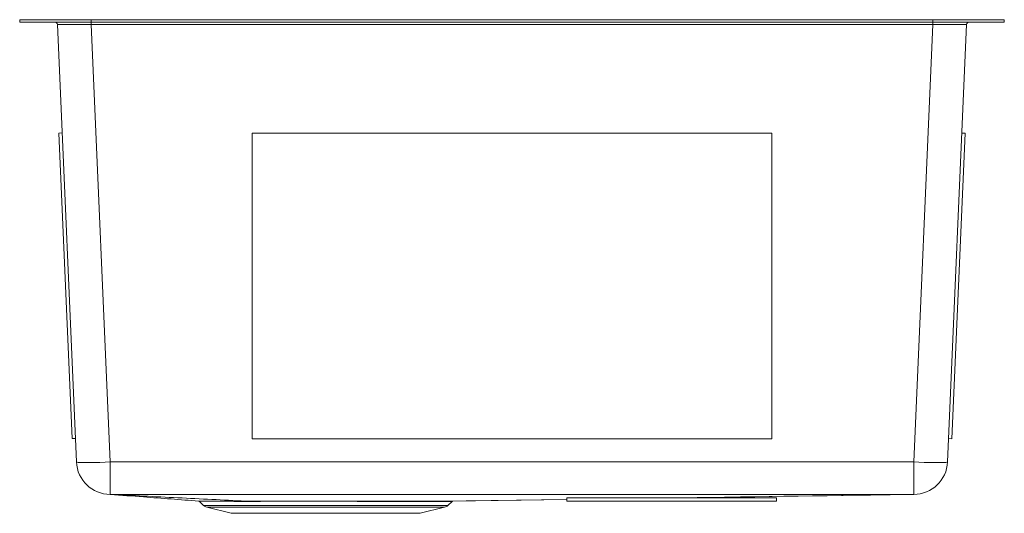
# Model space of a CAD drawing. Units: inches. Extents: x -9.3 to 9.3, y -9.3 to 0.
import ezdxf

# ---------------------------------------------------------------- set-up
doc = ezdxf.new("R2010")
doc.units = ezdxf.units.IN
doc.header["$MEASUREMENT"] = 0

# ---------------------------------------------------------------- blocks, each defined once
blk = doc.blocks.new('ECTRU12179T_LEFT')
at = {"color": 7, "linetype": 'Continuous', "lineweight": 15}
for p, q in [((-9.25, -0.046), (-9.25, 0)), ((-9.25, 0), (-7.909, 0)), ((-7.909, -0.046), (-7.909, 0)), ((-7.909, 0), (7.909, 0)), ((7.909, -0.046), (7.909, 0)), ((7.909, 0), (9.25, 0)), ((9.25, -0.046), (9.25, 0)), ((-9.25, -0.046), (-7.909, -0.046)), ((-8.183, -8.31), (-8.542, -0.09)), ((-7.909, -0.046), (7.909, -0.046)), ((-7.906, -0.046), (-7.906, -0.09)), ((7.906, -0.09), (-7.906, -0.09)), ((-7.906, -0.09), (-7.547, -8.31)), ((7.547, -8.31), (7.906, -0.09)), ((7.906, -0.046), (7.906, -0.09)), ((7.909, -0.046), (9.25, -0.046)), ((8.542, -0.09), (8.183, -8.31)), ((-8.453, -2.126), (-8.516, -2.129)), ((-8.516, -2.129), (-8.265, -7.871)), ((-4.882, -2.131), (-4.882, -2.129)), ((4.882, -2.129), (-4.882, -2.129)), ((4.882, -2.131), (-4.882, -2.131)), ((-4.882, -2.131), (-4.882, -7.874)), ((4.882, -2.131), (4.882, -2.129)), ((4.882, -7.874), (4.882, -2.131)), ((8.516, -2.131), (8.265, -7.874)), ((8.516, -2.131), (8.453, -2.129)), ((-8.203, -7.869), (-8.265, -7.871)), ((-4.882, -7.874), (4.882, -7.874)), ((8.265, -7.874), (8.202, -7.871)), ((-7.547, -8.31), (7.547, -8.31)), ((-7.547, -8.31), (-7.547, -8.919)), ((7.547, -8.919), (7.547, -8.31)), ((-5.878, -9.049), (-5.794, -9.127)), ((-1.339, -9.046), (1.031, -9.012)), ((-1.206, -9.127), (-1.123, -9.05)), ((-1.116, -9.046), (1.031, -9.014)), ((1.031, -9.048), (1.031, -8.986)), ((4.969, -9.048), (1.031, -9.048)), ((4.969, -8.986), (1.031, -8.986)), ((4.969, -9.048), (4.969, -8.986)), ((7.548, -8.919), (7.548, -8.919)), ((-5.733, -9.16), (-5.277, -9.274)), ((-1.723, -9.274), (-1.267, -9.16)), ((-1.723, -9.274), (-5.277, -9.274))]:
    blk.add_line(p, q, dxfattribs=at)
at = {"color": 8, "linetype": 'Continuous', "lineweight": 15}
for p, q in [((-5.794, -9.127), (-1.206, -9.127)), ((-1.267, -9.16), (-5.733, -9.16))]:
    blk.add_line(p, q, dxfattribs=at)
at = {"color": 7, "linetype": 'Continuous', "lineweight": 15, "flags": 128}
for points in [[(-7.547, -8.31), (-7.647, -8.314), (-7.744, -8.317), (-7.836, -8.32), (-7.921, -8.321), (-7.997, -8.322), (-8.061, -8.321), (-8.114, -8.32), (-8.152, -8.317), (-8.175, -8.314), (-8.183, -8.31)], [(8.183, -8.31), (8.175, -8.314), (8.152, -8.317), (8.114, -8.32), (8.061, -8.321), (7.997, -8.322), (7.921, -8.321), (7.836, -8.32), (7.744, -8.317), (7.647, -8.314), (7.547, -8.31)], [(-7.548, -8.919), (-7.549, -8.919), (-7.549, -8.919)], [(7.547, -8.919), (5.412, -8.919), (2.706, -8.919), (1.353, -8.919), (0, -8.919), (-1.273, -8.919), (-3.82, -8.919), (-7.547, -8.919)], [(2.883, -8.986), (3.104, -8.982), (5.332, -8.951), (7.547, -8.919)]]:
    blk.add_lwpolyline(points, dxfattribs=at)
at = {"color": 7, "linetype": 'Continuous', "lineweight": 15}
for centre, radius, start, end in [((-8.588, -0.092), 0.046, 2.5, 90), ((8.588, -0.092), 0.046, 90, 177.5), ((-7.547, -8.282), 0.637, 182.5, 269.895), ((7.547, -8.282), 0.637, 270.0301, 357.5), ((-5.889, -9.06), 0.0159, 46.9559, 89.8196), ((-4.904, 458.957), 468.003, 269.87946, 269.98707), ((-1.112, -9.062), 0.0159, 90.0114, 135.3625), ((-5.7, -9.026), 0.138, 227.0096, 256.0065), ((-1.3, -9.026), 0.138, 283.9935, 312.9904)]:
    blk.add_arc(centre, radius, start, end, dxfattribs=at)
for centre, major_axis, start_param, end_param in [((-7.905, -0.092), (0.637, -0.002), 1.572846, 3.14174), ((7.905, -0.092), (0.637, 0.002), 6.283038, 7.851932)]:
    blk.add_ellipse(centre, major_axis=major_axis, ratio=0.003142, start_param=start_param, end_param=end_param, dxfattribs=at)
for points, knots in [([(-7.549, -8.919), (-7.341, -8.935), (-6.787, -8.977), (-6.234, -9.018), (-5.888, -9.044)], [0, 0, 0, 0, 0.3754525, 1, 1, 1, 1]), ([(-5.009, -9.045), (-5.219, -9.035), (-5.429, -9.024), (-5.639, -9.014), (-5.852, -9.003), (-6.065, -8.993), (-6.279, -8.982), (-6.492, -8.972), (-6.705, -8.961), (-6.919, -8.95), (-7.129, -8.94), (-7.338, -8.93), (-7.548, -8.919)], [0.0004215, 0.0004215, 0.0004215, 0.0004215, 0.0261527, 0.0261527, 0.0261527, 0.0523053, 0.0523053, 0.0523053, 0.0784507, 0.0784507, 0.0784507, 0.1041906, 0.1041906, 0.1041906, 0.1041906]), ([(-5.003, -9.05), (-5.079, -9.05), (-5.232, -9.049), (-5.403, -9.049), (-5.534, -9.049), (-5.63, -9.049), (-5.713, -9.049), (-5.795, -9.049), (-5.864, -9.049), (-5.873, -9.049), (-5.878, -9.049)], [0, 0, 0, 0, 0.143816, 0.290034, 0.383311, 0.477233, 0.573187, 0.669844, 0.833264, 1, 1, 1, 1]), ([(-5.009, -9.045), (-4.974, -9.045), (-4.938, -9.045), (-4.864, -9.045), (-4.827, -9.045), (-4.713, -9.045), (-4.635, -9.045), (-4.474, -9.045), (-4.391, -9.045), (-4.263, -9.045), (-4.22, -9.045), (-4.133, -9.045), (-4.089, -9.045), (-4, -9.045), (-3.956, -9.045), (-3.866, -9.045), (-3.821, -9.045), (-3.686, -9.045), (-3.596, -9.045), (-3.459, -9.045), (-3.414, -9.045), (-3.323, -9.045), (-3.278, -9.045), (-3.144, -9.045), (-3.056, -9.045), (-2.881, -9.045), (-2.794, -9.045), (-2.687, -9.045), (-2.666, -9.045), (-2.623, -9.045), (-2.602, -9.045), (-2.54, -9.045), (-2.499, -9.045), (-2.377, -9.045), (-2.299, -9.045), (-2.147, -9.046), (-2.073, -9.046), (-1.967, -9.046), (-1.933, -9.046), (-1.865, -9.046), (-1.833, -9.046), (-1.738, -9.046), (-1.679, -9.046), (-1.568, -9.046), (-1.516, -9.046), (-1.444, -9.046), (-1.422, -9.046), (-1.378, -9.046), (-1.358, -9.046), (-1.339, -9.046)], [0, 0, 0, 0, 0.03125, 0.03125, 0.0625, 0.0625, 0.125, 0.125, 0.1875, 0.1875, 0.21875, 0.21875, 0.25, 0.25, 0.28125, 0.28125, 0.3125, 0.3125, 0.375, 0.375, 0.40625, 0.40625, 0.4375, 0.4375, 0.5, 0.5, 0.5625, 0.5625, 0.578125, 0.578125, 0.59375, 0.59375, 0.625, 0.625, 0.6875, 0.6875, 0.75, 0.75, 0.78125, 0.78125, 0.8125, 0.8125, 0.875, 0.875, 0.9375, 0.9375, 0.96875, 0.96875, 1, 1, 1, 1]), ([(-1.348, -9.05), (-1.387, -9.05), (-1.43, -9.05), (-1.524, -9.05), (-1.575, -9.05), (-1.659, -9.05), (-1.688, -9.05), (-1.748, -9.05), (-1.779, -9.05), (-1.842, -9.05), (-1.875, -9.05), (-1.942, -9.05), (-1.977, -9.05), (-2.083, -9.05), (-2.156, -9.05), (-2.307, -9.05), (-2.386, -9.05), (-2.507, -9.05), (-2.548, -9.05), (-2.631, -9.05), (-2.674, -9.05), (-2.802, -9.05), (-2.888, -9.049), (-3.063, -9.049), (-3.151, -9.049), (-3.285, -9.049), (-3.33, -9.049), (-3.42, -9.049), (-3.465, -9.049), (-3.601, -9.049), (-3.691, -9.049), (-3.868, -9.049), (-3.957, -9.049), (-4.088, -9.049), (-4.131, -9.049), (-4.218, -9.049), (-4.261, -9.049), (-4.388, -9.049), (-4.471, -9.049), (-4.631, -9.049), (-4.709, -9.049), (-4.859, -9.05), (-4.932, -9.05), (-5.003, -9.05)], [0, 0, 0, 0, 0.0625, 0.0625, 0.125, 0.125, 0.15625, 0.15625, 0.1875, 0.1875, 0.21875, 0.21875, 0.25, 0.25, 0.3125, 0.3125, 0.375, 0.375, 0.40625, 0.40625, 0.4375, 0.4375, 0.5, 0.5, 0.5625, 0.5625, 0.59375, 0.59375, 0.625, 0.625, 0.6875, 0.6875, 0.75, 0.75, 0.78125, 0.78125, 0.8125, 0.8125, 0.875, 0.875, 0.9375, 0.9375, 1, 1, 1, 1]), ([(-1.124, -9.05), (-1.129, -9.05), (-1.138, -9.05), (-1.214, -9.05), (-1.303, -9.05), (-1.348, -9.05)], [0, 0, 0, 0, 0.332327, 0.662569, 1, 1, 1, 1]), ([(-1.339, -9.046), (-1.308, -9.046), (-1.246, -9.046), (-1.179, -9.046), (-1.134, -9.046), (-1.112, -9.046), (-1.115, -9.046), (-1.116, -9.046)], [0, 0, 0, 0, 0.220293, 0.442681, 0.671807, 0.903294, 1, 1, 1, 1]), ([(3, -8.986), (3.069, -8.985), (4.585, -8.962), (6.101, -8.94), (7.548, -8.919)], [0, 0, 0, 0, 0.045252, 1, 1, 1, 1])]:
    blk.add_open_spline(points, degree=3, knots=knots, dxfattribs=at)
for points in [[(-7.547, -8.919), (-7.548, -8.919), (-7.548, -8.919), (-7.548, -8.919)], [(-7.548, -8.919), (-7.548, -8.919), (-7.548, -8.919), (-7.548, -8.919)], [(-5.003, -9.05), (-5.004, -9.047), (-5.007, -9.045), (-5.009, -9.045)], [(-1.339, -9.046), (-1.342, -9.046), (-1.346, -9.047), (-1.348, -9.05)], [(7.548, -8.919), (7.548, -8.919), (7.548, -8.919), (7.548, -8.919)]]:
    blk.add_open_spline(points, degree=3, dxfattribs=at)

msp = doc.modelspace()

# ---------------------------------------------------------------- block references
msp.add_blockref('ECTRU12179T_LEFT', (0, 0))

doc.saveas('drawing.dxf')
